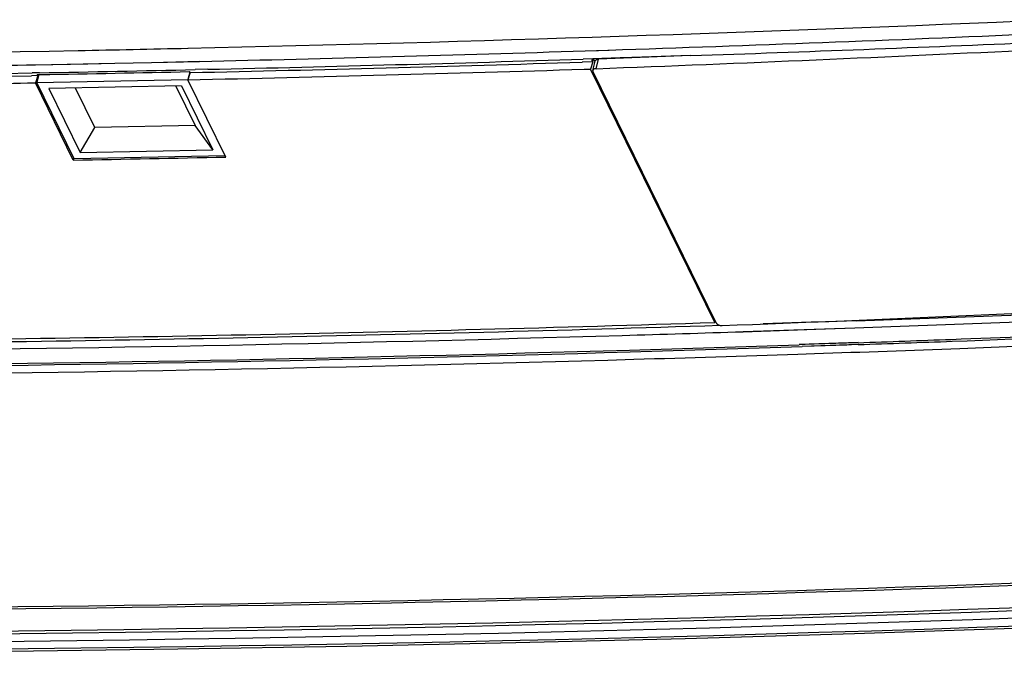
# Model space of a CAD drawing. Units: millimetres. Extents: x 0 to 2640, y -437 to 297.
# Drawn here: x 316 to 337, y 119 to 132 of the extents above; entities that cross this region are included whole.
import ezdxf

# ---------------------------------------------------------------- set-up
doc = ezdxf.new("R2010")
doc.units = ezdxf.units.MM
doc.header["$LTSCALE"] = 23.1
doc.layers.add('INTF_1', color=7, linetype='CONTINUOUS')

msp = doc.modelspace()

# ---------------------------------------------------------------- linework, layer by layer
at = {"layer": 'INTF_1', "color": 9, "linetype": 'CONTINUOUS'}
for p, q in [((327.9423, 131.5918), (328.2117, 131.6005)), ((328.2117, 131.6005), (328.2165, 131.6007)), ((328.2165, 131.6007), (328.4378, 131.6079)), ((316.5782, 131.3027), (317.656, 131.3235)), ((316.5786, 131.3043), (318.2178, 131.3353)), ((317.656, 131.3235), (318.2177, 131.3349)), ((318.2177, 131.3349), (318.977, 131.3509)), ((318.977, 131.3509), (319.97, 131.3729)), ((318.9773, 131.3518), (319.9705, 131.3745)), ((328.1059, 131.4266), (328.0902, 131.376)), ((328.1653, 131.2227), (328.2156, 131.4183))]:
    msp.add_line(p, q, dxfattribs=at)
at = {"layer": 'INTF_1', "color": 7, "linetype": 'CONTINUOUS'}
for p, q in [((327.8858, 131.358), (327.8781, 131.3578)), ((328.0958, 131.3646), (327.8782, 131.3581)), ((328.0958, 131.3646), (327.8858, 131.358)), ((328.1023, 131.4257), (327.9017, 131.4193)), ((330.1192, 131.4937), (327.9019, 131.4198)), ((328.0958, 131.3646), (328.0498, 131.2157)), ((328.0958, 131.3646), (328.0902, 131.376)), ((328.0989, 131.1854), (328.1492, 131.381)), ((328.6631, 131.4437), (328.1023, 131.4257)), ((328.1453, 131.3659), (328.1154, 131.4269)), ((330.1192, 131.4937), (328.2156, 131.4183)), ((328.6957, 131.4366), (328.2156, 131.4183)), ((329.1986, 131.4613), (328.6631, 131.4437)), ((330.1189, 131.4924), (328.6957, 131.4366)), ((330.1188, 131.4922), (329.1986, 131.4613)), ((316.6588, 131.138), (316.5052, 131.1352)), ((316.6599, 131.1389), (316.5055, 131.1363)), ((316.648, 131.0996), (316.6025, 130.9377)), ((316.6112, 131.0989), (316.6789, 131.1002)), ((316.6213, 131.0784), (316.6112, 131.0989)), ((316.6596, 131.138), (316.6588, 131.138)), ((319.7665, 131.1538), (319.7232, 130.9998)), ((319.7725, 131.1416), (319.7264, 130.9927)), ((319.7725, 131.1416), (319.7624, 131.1621)), ((320.1398, 131.2093), (319.8769, 131.2034)), ((320.14, 131.2102), (319.8773, 131.2046)), ((327.9188, 131.2116), (328.0498, 131.2157)), ((327.9188, 131.2118), (328.0498, 131.2157)), ((330.6207, 125.9766), (328.0498, 131.2157)), ((330.6468, 125.9728), (328.1027, 131.157)), ((316.6213, 131.0784), (316.4941, 131.0761)), ((316.6213, 131.0784), (316.4942, 131.0763)), ((316.5592, 130.9292), (316.5753, 130.9295)), ((316.6213, 131.0784), (316.5753, 130.9295)), ((317.3583, 129.3338), (316.5753, 130.9295)), ((316.6025, 130.9377), (319.7232, 130.9998)), ((317.3773, 129.3588), (316.6025, 130.9377)), ((319.7232, 130.9998), (319.7266, 130.9928)), ((320.5095, 129.397), (319.7264, 130.9927)), ((319.5975, 130.8655), (316.855, 130.8109)), ((316.855, 130.8109), (317.5017, 129.4931)), ((317.8048, 130.0054), (317.4041, 130.8218)), ((319.4795, 130.8632), (319.8801, 130.0468)), ((319.5975, 130.8655), (320.2442, 129.5477)), ((317.5017, 129.4931), (317.8048, 130.0054)), ((319.8801, 130.0468), (317.8048, 130.0054)), ((320.2442, 129.5477), (319.8801, 130.0468)), ((317.5017, 129.4931), (320.2442, 129.5477)), ((317.3704, 129.3728), (317.3583, 129.3338)), ((320.498, 129.4209), (317.3773, 129.3588)), ((330.6301, 126.0068), (330.6207, 125.9766)), ((333.5467, 126.0134), (331.6176, 125.9495)), ((333.5466, 126.0129), (332.7544, 125.9856)), ((331.2046, 125.7869), (332.7094, 125.8367)), ((331.2048, 125.788), (333.5141, 125.8654)), ((332.6124, 125.9808), (331.6172, 125.9478)), ((332.7544, 125.9856), (332.6124, 125.9808)), ((332.7094, 125.8367), (333.5139, 125.8644)), ((332.6154, 125.5258), (332.3623, 125.5173)), ((333.5828, 125.56), (332.3628, 125.5191)), ((332.6764, 125.4886), (332.4298, 125.4804)), ((333.5841, 125.5198), (332.4302, 125.482)), ((332.675, 125.5278), (332.6154, 125.5258)), ((333.3463, 125.5508), (332.675, 125.5278)), ((333.3477, 125.5114), (332.6764, 125.4886)), ((333.4472, 125.5543), (333.3463, 125.5508)), ((333.4487, 125.5149), (333.3477, 125.5114)), ((333.4477, 125.5543), (333.4472, 125.5543)), ((333.5455, 125.5577), (333.4477, 125.5543)), ((333.5841, 125.5196), (333.4487, 125.5149)), ((333.5825, 125.5589), (333.5455, 125.5577)), ((332.3349, 125.3232), (332.6821, 125.3352)), ((332.3349, 125.3231), (332.6819, 125.3347))]:
    msp.add_line(p, q, dxfattribs=at)
at = {"layer": 'INTF_1', "color": 9, "linetype": 'CONTINUOUS'}
msp.add_lwpolyline([(327.9425, 131.5926), (328.406, 131.6069), (328.4378, 131.608)], dxfattribs=at)
at = {"layer": 'INTF_1', "color": 7, "linetype": 'CONTINUOUS'}
msp.add_lwpolyline([(284.8696, 119.4296), (288.3104, 119.3457), (291.7594, 119.276), (295.2133, 119.2205), (298.672, 119.1793), (302.1355, 119.1523), (305.6037, 119.1395), (309.0765, 119.141), (312.5538, 119.1567), (316.0355, 119.1866), (319.5215, 119.2308), (323.0118, 119.2892), (326.5063, 119.3618), (330.0048, 119.4486), (333.5074, 119.5497), (337.0139, 119.665), (340.5242, 119.7945), (344.0383, 119.9383), (347.5561, 120.0962), (351.0774, 120.2684), (354.5986, 120.4546)], dxfattribs=at)
at = {"layer": 'INTF_1', "color": 9, "linetype": 'CONTINUOUS'}
for centre, radius, start, end in [((300.7005, 978.1198), 846.6876, 271.2877889, 272.4949867), ((300.5564, 982.3459), 851.1947, 271.8770921, 272.4706516), ((301.0974, 949.5789), 818.1444, 268.4475556, 271.1460908), ((300.8846, 970.5057), 839.0713, 271.1320409, 271.2869117), ((300.7995, 974.7012), 843.5462, 271.3022198, 271.8439228), ((300.9571, 967.3041), 836.1473, 270.867117, 271.0704773), ((306.993, 983.4612), 864.2728, 268.5299622, 273.1544295)]:
    msp.add_arc(centre, radius, start, end, dxfattribs=at)
at = {"layer": 'INTF_1', "color": 7, "linetype": 'CONTINUOUS'}
for centre, radius, start, end in [((300.5534, 996.4447), 865.4576, 271.9576953, 272.4327951), ((295.3568, 998.5258), 867.9234, 272.1663598, 272.767272), ((300.9967, 987.2755), 856.3397, 271.2563413, 271.7988671), ((300.8421, 987.8206), 856.8286, 271.2905392, 271.8097696), ((301.3557, 965.5235), 834.5848, 268.4599498, 271.0393379), ((301.2088, 965.9654), 834.9703, 268.4773486, 271.0497023), ((300.974, 982.2788), 851.2853, 271.0557858, 271.272369), ((301.1235, 981.3925), 850.4346, 271.0480628, 271.2558459), ((300.9825, 986.1463), 855.359, 271.2556512, 271.8046087), ((301.1327, 978.9387), 848.1498, 270.8837382, 271.0421755), ((301.8714, 979.7973), 850.6045, 271.0432418, 271.2555422), ((297.6492, 1000.2168), 874.9298, 272.1694985, 273.4920807), ((303.1211, 996.8497), 871.3681, 272.0009953, 273.1861675), ((303.1947, 994.2705), 868.9352, 271.9995868, 273.1879735), ((303.4665, 993.7831), 868.7857, 272.1149994, 272.7731525), ((303.3752, 994.5376), 869.6969, 272.1291828, 273.1538589), ((303.7867, 977.6664), 852.1732, 270.4990048, 271.8113435), ((303.6379, 978.0149), 852.4654, 270.510075, 271.8138685), ((303.8075, 974.1476), 848.8028, 270.5119021, 271.6808737), ((303.5512, 984.2501), 858.9085, 271.6781965, 271.8450122), ((303.5562, 988.255), 863.2184, 271.9933856, 272.1214212), ((303.4662, 990.6537), 865.6189, 272.1215, 272.3362051), ((303.9059, 976.4697), 851.428, 270.5136962, 271.6790635), ((303.6721, 984.849), 859.8105, 271.6782775, 271.9122078), ((303.8105, 984.5288), 859.525, 271.6708546, 271.9081091), ((303.6543, 987.2742), 862.4282, 271.9288251, 272.1285769), ((303.6961, 987.9039), 862.9021, 271.984928, 272.1141709), ((304.0441, 976.1221), 851.1151, 270.5057759, 271.6716384), ((304.0259, 973.6145), 848.7634, 270.5135838, 271.6825874), ((303.756, 984.203), 859.3553, 271.6798512, 271.9057938), ((306.8906, 954.8584), 834.8059, 266.7646991, 273.206037), ((306.9341, 954.9527), 834.9424, 266.7820179, 273.2089252), ((306.9622, 971.1477), 851.649, 268.4915208, 273.1996644), ((306.8124, 971.4957), 851.9407, 268.5060329, 273.1995743), ((307.0708, 960.6856), 841.3436, 268.4790557, 273.2291583)]:
    msp.add_arc(centre, radius, start, end, dxfattribs=at)
for points, knots in [([(328.0902, 131.376), (328.0879, 131.3808), (328.0846, 131.3907), (328.0855, 131.4012), (328.0869, 131.4059)], [0, 0, 0, 0, 0.5225787, 1, 1, 1, 1]), ([(328.0869, 131.4059), (328.0881, 131.4099), (328.0923, 131.4178), (328.0988, 131.4238), (328.1025, 131.4265)], [0, 0, 0, 0, 0.4798061, 1, 1, 1, 1]), ([(328.1492, 131.381), (328.1499, 131.3837), (328.1519, 131.3889), (328.1568, 131.396), (328.1633, 131.4023), (328.1714, 131.4076), (328.1809, 131.412), (328.1955, 131.4166), (328.2074, 131.418), (328.2156, 131.4183)], [0, 0, 0, 0, 0.1005082, 0.2045281, 0.3147876, 0.4334629, 0.5615243, 0.6989697, 1, 1, 1, 1]), ([(328.0989, 131.1854), (328.0978, 131.1809), (328.0973, 131.1709), (328.1004, 131.1616), (328.1026, 131.157)], [0, 0, 0, 0, 0.4792622, 1, 1, 1, 1]), ([(328.1653, 131.2227), (328.1572, 131.2224), (328.1418, 131.2205), (328.1214, 131.213), (328.1061, 131.2014), (328.1003, 131.1907), (328.0989, 131.1854)], [0, 0, 0, 0, 0.3015221, 0.5677025, 0.7962588, 1, 1, 1, 1]), ([(330.6467, 125.9728), (330.6472, 125.9718), (330.6484, 125.9697), (330.6508, 125.9656), (330.6561, 125.9584), (330.6699, 125.9442), (330.6959, 125.9281), (330.7318, 125.9162), (330.7577, 125.9137), (330.7704, 125.9142)], [0, 0, 0, 0, 0.0243071, 0.0490238, 0.1005507, 0.2117494, 0.4620458, 0.7335668, 1, 1, 1, 1])]:
    msp.add_open_spline(points, degree=3, knots=knots, dxfattribs=at)

doc.saveas('drawing.dxf')
